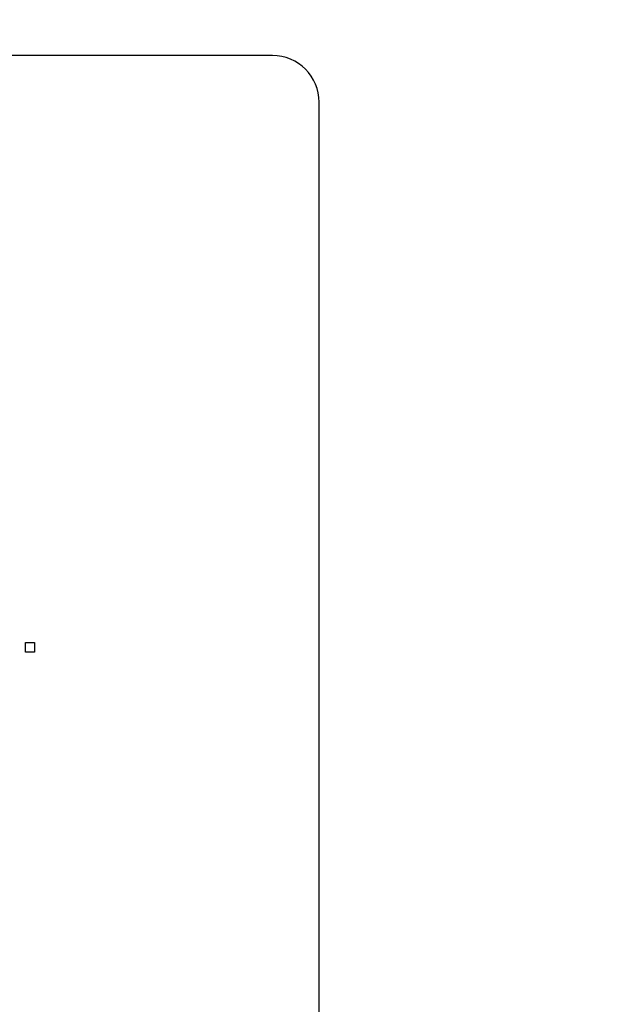
# Model space of a CAD drawing. Units: millimetres. Extents: x 0 to 1189, y 0 to 841.
# Drawn here: x 880 to 890, y 145 to 161 of the extents above; entities that cross this region are included whole.
import ezdxf

# ---------------------------------------------------------------- set-up
doc = ezdxf.new("R2010")
doc.units = ezdxf.units.MM
doc.header["$LTSCALE"] = 65.395
doc.layers.get('0').update_dxf_attribs({"linetype": 'CONTINUOUS'})
doc.layers.add('7_ALL_FEATURES', color=7, linetype='CONTINUOUS')
doc.layers.add('DEF_DRAFT_DIM', color=7, linetype='CONTINUOUS')
doc.styles.add('TEXTSTYLE_2', font='ar_wgl__.ttf')
doc.dimstyles.new('DIMSTYLE_4', dxfattribs={"dimtxt": 8, "dimasz": 3, "dimexe": 0.8, "dimexo": 0.2, "dimgap": 2, "dimtad": 1, "dimdec": 1, "dimlfac": 2, "dimdsep": 46, "dimtxsty": 'TEXTSTYLE_2', "dimblk": 'OPEN', "dimblk1": 'OPEN', "dimblk2": 'OPEN', "dimcen": 0.09, "dimazin": 2, "dimtp": 0.3, "dimtm": 0.3, "dimtfac": 1, "dimtdec": 1, "dimtofl": 0, "dimtmove": 0, "dimatfit": 3, "dimldrblk": 'OPEN', "dimfxl": 1, "dimtolj": 1, "dimarcsym": 0})

# ---------------------------------------------------------------- blocks, each defined once
blk = doc.blocks.new('_OPEN')
at = {"color": 0, "linetype": 'ByBlock'}
for p, q in [((0, 0), (-1, 0.1167)), ((-1, -0.1167), (0, 0)), ((-1, 0), (0, 0))]:
    blk.add_line(p, q, dxfattribs=at)
blk = doc.blocks.new('*D10')
at = {"layer": 'DEF_DRAFT_DIM', "color": 2, "linetype": 'Continuous', "transparency": 16777216}
for p, q in [((909.952, 182.891), (762.002, 182.891)), ((762.802, 182.891), (762.802, 155.979)), ((762.802, 129.066), (762.802, 155.979)), ((781.102, 129.066), (762.002, 129.066))]:
    blk.add_line(p, q, dxfattribs=at)
at = {"layer": 'DEF_DRAFT_DIM', "color": 2, "linetype": 'Continuous', "transparency": 16777216, "xscale": 3, "yscale": 3, "zscale": 3}
for p, rotation in [((762.802, 182.891), 90), ((762.802, 129.066), 270)]:
    blk.add_blockref('_OPEN', p, dxfattribs=dict(at, rotation=rotation))

msp = doc.modelspace()

# ---------------------------------------------------------------- linework, layer by layer
at = {"layer": '7_ALL_FEATURES', "color": 7, "linetype": 'Continuous'}
for p, q in [((884.4016, 160.0414), (840.4016, 160.0414)), ((885.1516, 132.7914), (885.1516, 159.2914))]:
    msp.add_line(p, q, dxfattribs=at)
at = {"layer": '7_ALL_FEATURES', "color": 40, "linetype": 'Continuous'}
for p, q in [((880.4464, 150.6379), (880.5881, 150.6379)), ((880.4464, 150.4845), (880.4464, 150.6379)), ((880.5881, 150.6379), (880.5881, 150.4845)), ((880.5881, 150.4845), (880.4464, 150.4845))]:
    msp.add_line(p, q, dxfattribs=at)
at = {"layer": '7_ALL_FEATURES', "color": 7, "linetype": 'Continuous'}
msp.add_arc((884.4016, 159.2914), 0.75, 0, 90, dxfattribs=at)

# ---------------------------------------------------------------- dimensions: what is measured, and where the dimension line sits
at = {"layer": 'DEF_DRAFT_DIM', "color": 2, "linetype": 'Continuous'}
dim = msp.add_linear_dim(base=(762.8016066488, 182.8914131212), p1=(781.3016066488, 129.0664131212), p2=(910.1516066488, 182.8914131212), angle=90, dimstyle='DIMSTYLE_4', dxfattribs=at)
dim.commit()
dim.dimension.update_dxf_attribs({"geometry": '*D10', "text_midpoint": (762.8016066488, 142.001217954), "dimtype": 160})

doc.saveas('drawing.dxf')
